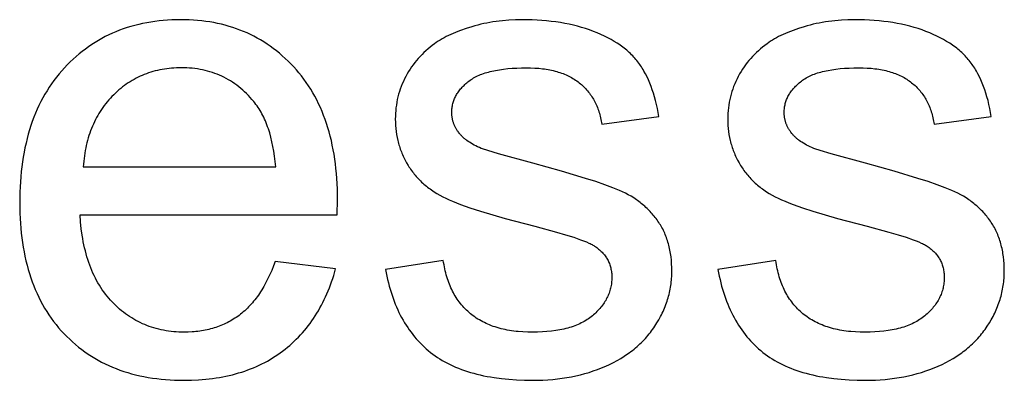
# Model space of a CAD drawing. Units: inches. Extents: x 0 to 2244, y 0 to 1417.
# Drawn here: x 1508 to 1541, y 439 to 451 of the extents above; entities that cross this region are included whole.
import ezdxf

# ---------------------------------------------------------------- set-up
doc = ezdxf.new("R2010")
doc.units = ezdxf.units.IN
doc.header["$MEASUREMENT"] = 0
doc.layers.add('- TITLES', color=7, linetype='Continuous', true_color=0x7fffbf)

msp = doc.modelspace()

# ---------------------------------------------------------------- linework, layer by layer
at = {"layer": '- TITLES'}
for points in [[(1518.633, 444.396), (1518.644, 444.912), (1518.638, 445.26), (1518.621, 445.598), (1518.608, 445.763), (1518.593, 445.926), (1518.574, 446.086), (1518.553, 446.244), (1518.529, 446.4), (1518.502, 446.553), (1518.472, 446.703), (1518.44, 446.851), (1518.404, 446.997), (1518.366, 447.14), (1518.325, 447.28), (1518.281, 447.418), (1518.235, 447.554), (1518.185, 447.687), (1518.133, 447.818), (1518.078, 447.946), (1518.02, 448.072), (1517.959, 448.195), (1517.895, 448.316), (1517.828, 448.434), (1517.759, 448.55), (1517.687, 448.663), (1517.612, 448.774), (1517.534, 448.883), (1517.453, 448.989), (1517.37, 449.092), (1517.284, 449.193), (1517.194, 449.292), (1517.103, 449.387), (1517.01, 449.48), (1516.915, 449.57), (1516.819, 449.656), (1516.721, 449.74), (1516.622, 449.821), (1516.52, 449.898), (1516.418, 449.973), (1516.313, 450.044), (1516.207, 450.112), (1516.099, 450.178), (1515.99, 450.24), (1515.879, 450.299), (1515.766, 450.356), (1515.652, 450.409), (1515.536, 450.459), (1515.418, 450.506), (1515.299, 450.55), (1515.178, 450.591), (1515.056, 450.629), (1514.932, 450.664), (1514.806, 450.696), (1514.679, 450.725), (1514.55, 450.751), (1514.419, 450.774), (1514.287, 450.793), (1514.153, 450.81), (1514.017, 450.824), (1513.88, 450.834), (1513.741, 450.842), (1513.601, 450.847), (1513.459, 450.848), (1513.312, 450.847), (1513.167, 450.842), (1513.024, 450.834), (1512.882, 450.823), (1512.742, 450.809), (1512.604, 450.792), (1512.468, 450.772), (1512.333, 450.749), (1512.2, 450.722), (1512.069, 450.693), (1511.939, 450.66), (1511.811, 450.625), (1511.685, 450.586), (1511.561, 450.544), (1511.438, 450.499), (1511.317, 450.451), (1511.198, 450.4), (1511.08, 450.345), (1510.965, 450.288), (1510.851, 450.228), (1510.738, 450.164), (1510.628, 450.097), (1510.519, 450.027), (1510.411, 449.954), (1510.306, 449.878), (1510.202, 449.799), (1510.1, 449.717), (1510, 449.632), (1509.901, 449.543), (1509.804, 449.452), (1509.709, 449.357), (1509.616, 449.259), (1509.525, 449.159), (1509.436, 449.056), (1509.351, 448.95), (1509.268, 448.842), (1509.189, 448.731), (1509.112, 448.618), (1509.038, 448.503), (1508.968, 448.384), (1508.9, 448.264), (1508.834, 448.141), (1508.772, 448.015), (1508.713, 447.887), (1508.657, 447.756), (1508.603, 447.623), (1508.552, 447.487), (1508.505, 447.349), (1508.46, 447.208), (1508.418, 447.064), (1508.379, 446.919), (1508.343, 446.77), (1508.309, 446.619), (1508.279, 446.466), (1508.251, 446.31), (1508.227, 446.152), (1508.205, 445.991), (1508.186, 445.827), (1508.17, 445.661), (1508.157, 445.493), (1508.147, 445.322), (1508.14, 445.148), (1508.134, 444.794), (1508.14, 444.451), (1508.147, 444.283), (1508.157, 444.118), (1508.17, 443.955), (1508.186, 443.795), (1508.204, 443.637), (1508.226, 443.481), (1508.25, 443.328), (1508.277, 443.177), (1508.307, 443.029), (1508.34, 442.883), (1508.376, 442.739), (1508.415, 442.598), (1508.456, 442.46), (1508.501, 442.323), (1508.548, 442.189), (1508.598, 442.058), (1508.651, 441.929), (1508.707, 441.803), (1508.765, 441.678), (1508.827, 441.557), (1508.891, 441.437), (1508.958, 441.321), (1509.029, 441.206), (1509.102, 441.094), (1509.177, 440.985), (1509.256, 440.877), (1509.338, 440.773), (1509.422, 440.67), (1509.509, 440.57), (1509.6, 440.473), (1509.692, 440.378), (1509.787, 440.286), (1509.883, 440.198), (1509.982, 440.112), (1510.083, 440.029), (1510.185, 439.949), (1510.29, 439.873), (1510.397, 439.799), (1510.506, 439.728), (1510.617, 439.661), (1510.729, 439.596), (1510.844, 439.534), (1510.961, 439.475), (1511.08, 439.42), (1511.201, 439.367), (1511.324, 439.318), (1511.449, 439.271), (1511.576, 439.227), (1511.705, 439.187), (1511.836, 439.149), (1511.969, 439.114), (1512.104, 439.083), (1512.241, 439.054), (1512.38, 439.029), (1512.521, 439.006), (1512.665, 438.987), (1512.81, 438.97), (1512.957, 438.956), (1513.106, 438.946), (1513.257, 438.938), (1513.411, 438.934), (1513.566, 438.932), (1513.812, 438.936), (1514.052, 438.948), (1514.286, 438.966), (1514.401, 438.979), (1514.515, 438.993), (1514.627, 439.009), (1514.738, 439.027), (1514.848, 439.047), (1514.956, 439.068), (1515.063, 439.092), (1515.168, 439.117), (1515.272, 439.145), (1515.375, 439.174), (1515.476, 439.205), (1515.576, 439.238), (1515.675, 439.273), (1515.772, 439.31), (1515.868, 439.349), (1515.962, 439.389), (1516.055, 439.432), (1516.146, 439.476), (1516.237, 439.522), (1516.326, 439.57), (1516.413, 439.62), (1516.499, 439.672), (1516.584, 439.726), (1516.667, 439.782), (1516.749, 439.839), (1516.829, 439.899), (1516.909, 439.96), (1516.986, 440.022), (1517.062, 440.087), (1517.136, 440.152), (1517.209, 440.22), (1517.28, 440.288), (1517.35, 440.359), (1517.418, 440.431), (1517.484, 440.504), (1517.549, 440.579), (1517.613, 440.655), (1517.674, 440.733), (1517.735, 440.813), (1517.793, 440.894), (1517.85, 440.977), (1517.906, 441.061), (1517.96, 441.146), (1518.012, 441.233), (1518.063, 441.322), (1518.112, 441.412), (1518.159, 441.504), (1518.205, 441.597), (1518.25, 441.692), (1518.293, 441.789), (1518.334, 441.886), (1518.374, 441.986), (1518.412, 442.087), (1518.449, 442.189), (1518.484, 442.293), (1518.517, 442.399), (1518.579, 442.614)], [(1529.271, 447.649), (1529.247, 447.786), (1529.221, 447.919), (1529.192, 448.048), (1529.161, 448.174), (1529.128, 448.297), (1529.092, 448.416), (1529.054, 448.531), (1529.014, 448.643), (1528.971, 448.752), (1528.926, 448.857), (1528.878, 448.959), (1528.828, 449.057), (1528.776, 449.152), (1528.749, 449.198), (1528.722, 449.243), (1528.694, 449.287), (1528.665, 449.331), (1528.636, 449.373), (1528.606, 449.415), (1528.575, 449.456), (1528.543, 449.496), (1528.51, 449.536), (1528.477, 449.576), (1528.442, 449.615), (1528.406, 449.653), (1528.369, 449.691), (1528.331, 449.728), (1528.292, 449.765), (1528.252, 449.801), (1528.211, 449.837), (1528.169, 449.872), (1528.125, 449.906), (1528.081, 449.94), (1528.036, 449.974), (1527.99, 450.007), (1527.942, 450.039), (1527.894, 450.071), (1527.794, 450.133), (1527.69, 450.193), (1527.582, 450.251), (1527.47, 450.307), (1527.353, 450.361), (1527.233, 450.412), (1527.108, 450.462), (1526.98, 450.508), (1526.849, 450.552), (1526.716, 450.593), (1526.58, 450.631), (1526.442, 450.665), (1526.301, 450.697), (1526.158, 450.726), (1526.012, 450.752), (1525.863, 450.774), (1525.712, 450.794), (1525.558, 450.81), (1525.402, 450.824), (1525.243, 450.835), (1525.082, 450.842), (1524.918, 450.847), (1524.752, 450.848), (1524.531, 450.845), (1524.313, 450.834), (1524.099, 450.816), (1523.994, 450.804), (1523.889, 450.79), (1523.785, 450.775), (1523.682, 450.758), (1523.58, 450.739), (1523.479, 450.718), (1523.378, 450.696), (1523.279, 450.671), (1523.18, 450.645), (1523.083, 450.617), (1522.893, 450.558), (1522.714, 450.496), (1522.628, 450.463), (1522.545, 450.43), (1522.464, 450.396), (1522.386, 450.361), (1522.311, 450.325), (1522.238, 450.289), (1522.167, 450.252), (1522.099, 450.214), (1522.034, 450.175), (1521.971, 450.135), (1521.911, 450.095), (1521.853, 450.054), (1521.779, 449.999), (1521.707, 449.943), (1521.637, 449.885), (1521.569, 449.825), (1521.502, 449.764), (1521.438, 449.701), (1521.376, 449.636), (1521.315, 449.569), (1521.257, 449.501), (1521.2, 449.431), (1521.146, 449.359), (1521.094, 449.286), (1521.043, 449.211), (1520.995, 449.134), (1520.948, 449.055), (1520.903, 448.975), (1520.861, 448.893), (1520.822, 448.811), (1520.785, 448.727), (1520.751, 448.643), (1520.719, 448.558), (1520.691, 448.472), (1520.665, 448.385), (1520.642, 448.297), (1520.621, 448.209), (1520.604, 448.119), (1520.589, 448.029), (1520.576, 447.937), (1520.567, 447.845), (1520.56, 447.752), (1520.556, 447.658), (1520.554, 447.563), (1520.556, 447.459), (1520.561, 447.356), (1520.569, 447.254), (1520.581, 447.154), (1520.596, 447.054), (1520.614, 446.956), (1520.636, 446.858), (1520.648, 446.81), (1520.66, 446.762), (1520.674, 446.715), (1520.689, 446.667), (1520.704, 446.62), (1520.72, 446.573), (1520.737, 446.527), (1520.755, 446.48), (1520.774, 446.434), (1520.793, 446.389), (1520.813, 446.343), (1520.834, 446.298), (1520.879, 446.209), (1520.927, 446.121), (1520.979, 446.034), (1521.005, 445.991), (1521.033, 445.948), (1521.061, 445.906), (1521.091, 445.865), (1521.121, 445.824), (1521.151, 445.784), (1521.183, 445.745), (1521.215, 445.706), (1521.248, 445.668), (1521.282, 445.63), (1521.317, 445.593), (1521.352, 445.557), (1521.389, 445.521), (1521.426, 445.485), (1521.463, 445.45), (1521.502, 445.416), (1521.541, 445.383), (1521.581, 445.35), (1521.622, 445.317), (1521.664, 445.285), (1521.706, 445.254), (1521.749, 445.224), (1521.838, 445.164), (1521.93, 445.107), (1522.025, 445.052), (1522.123, 444.999), (1522.224, 444.949), (1522.331, 444.9), (1522.449, 444.849), (1522.578, 444.797), (1522.716, 444.744), (1523.023, 444.635), (1523.371, 444.521), (1524.189, 444.28), (1525.17, 444.021), (1525.886, 443.831), (1526.188, 443.742), (1526.453, 443.658), (1526.682, 443.579), (1526.782, 443.541), (1526.873, 443.503), (1526.955, 443.467), (1526.993, 443.45), (1527.028, 443.433), (1527.061, 443.415), (1527.091, 443.399), (1527.12, 443.382), (1527.146, 443.366), (1527.181, 443.342), (1527.215, 443.318), (1527.247, 443.293), (1527.279, 443.268), (1527.31, 443.242), (1527.339, 443.215), (1527.367, 443.188), (1527.395, 443.161), (1527.421, 443.133), (1527.446, 443.104), (1527.47, 443.075), (1527.492, 443.045), (1527.514, 443.015), (1527.535, 442.984), (1527.554, 442.952), (1527.572, 442.92), (1527.59, 442.888), (1527.606, 442.855), (1527.621, 442.821), (1527.635, 442.787), (1527.647, 442.753), (1527.659, 442.717), (1527.67, 442.682), (1527.679, 442.645), (1527.687, 442.609), (1527.695, 442.571), (1527.701, 442.533), (1527.706, 442.495), (1527.71, 442.456), (1527.712, 442.416), (1527.714, 442.376), (1527.715, 442.335), (1527.714, 442.29), (1527.712, 442.245), (1527.709, 442.2), (1527.705, 442.156), (1527.699, 442.112), (1527.692, 442.068), (1527.684, 442.025), (1527.674, 441.982), (1527.664, 441.94), (1527.652, 441.897), (1527.639, 441.856), (1527.624, 441.814), (1527.608, 441.773), (1527.591, 441.733), (1527.573, 441.692), (1527.554, 441.652), (1527.533, 441.613), (1527.511, 441.574), (1527.488, 441.535), (1527.463, 441.496), (1527.437, 441.458), (1527.41, 441.42), (1527.382, 441.383), (1527.352, 441.346), (1527.322, 441.309), (1527.289, 441.273), (1527.256, 441.237), (1527.221, 441.202), (1527.186, 441.167), (1527.149, 441.132), (1527.11, 441.097), (1527.071, 441.063), (1527.03, 441.03), (1526.987, 440.998), (1526.944, 440.966), (1526.899, 440.936), (1526.852, 440.907), (1526.805, 440.879), (1526.756, 440.852), (1526.706, 440.826), (1526.654, 440.801), (1526.601, 440.777), (1526.547, 440.755), (1526.491, 440.733), (1526.434, 440.712), (1526.375, 440.693), (1526.316, 440.674), (1526.255, 440.657), (1526.192, 440.64), (1526.129, 440.625), (1526.063, 440.611), (1525.997, 440.597), (1525.929, 440.585), (1525.86, 440.574), (1525.718, 440.555), (1525.57, 440.54), (1525.417, 440.53), (1525.259, 440.523), (1525.095, 440.521), (1524.933, 440.524), (1524.774, 440.531), (1524.621, 440.543), (1524.546, 440.55), (1524.472, 440.559), (1524.399, 440.57), (1524.327, 440.581), (1524.257, 440.593), (1524.187, 440.607), (1524.119, 440.622), (1524.052, 440.638), (1523.986, 440.656), (1523.921, 440.674), (1523.858, 440.694), (1523.795, 440.715), (1523.734, 440.737), (1523.673, 440.76), (1523.614, 440.785), (1523.556, 440.81), (1523.499, 440.837), (1523.444, 440.865), (1523.389, 440.895), (1523.336, 440.925), (1523.284, 440.957), (1523.233, 440.99), (1523.183, 441.024), (1523.134, 441.059), (1523.086, 441.095), (1523.04, 441.133), (1522.994, 441.172), (1522.95, 441.212), (1522.907, 441.253), (1522.865, 441.294), (1522.824, 441.337), (1522.784, 441.381), (1522.745, 441.426), (1522.708, 441.473), (1522.671, 441.52), (1522.636, 441.568), (1522.602, 441.617), (1522.569, 441.667), (1522.537, 441.719), (1522.506, 441.771), (1522.476, 441.825), (1522.448, 441.879), (1522.42, 441.935), (1522.394, 441.991), (1522.369, 442.049), (1522.345, 442.108), (1522.322, 442.167), (1522.3, 442.228), (1522.279, 442.29), (1522.26, 442.353), (1522.241, 442.417), (1522.224, 442.482), (1522.208, 442.548), (1522.192, 442.615), (1522.178, 442.683), (1522.166, 442.752), (1522.154, 442.822), (1522.143, 442.894)], [(1540.264, 447.649), (1540.24, 447.786), (1540.213, 447.919), (1540.185, 448.048), (1540.154, 448.174), (1540.12, 448.297), (1540.085, 448.416), (1540.046, 448.531), (1540.006, 448.643), (1539.963, 448.752), (1539.918, 448.857), (1539.871, 448.959), (1539.821, 449.057), (1539.769, 449.152), (1539.742, 449.198), (1539.714, 449.243), (1539.686, 449.287), (1539.657, 449.331), (1539.628, 449.373), (1539.598, 449.415), (1539.567, 449.456), (1539.536, 449.496), (1539.503, 449.536), (1539.469, 449.576), (1539.434, 449.615), (1539.398, 449.653), (1539.361, 449.691), (1539.323, 449.728), (1539.284, 449.765), (1539.244, 449.801), (1539.203, 449.837), (1539.161, 449.872), (1539.118, 449.906), (1539.074, 449.94), (1539.028, 449.974), (1538.982, 450.007), (1538.935, 450.039), (1538.887, 450.071), (1538.787, 450.133), (1538.683, 450.193), (1538.575, 450.251), (1538.462, 450.307), (1538.346, 450.361), (1538.225, 450.412), (1538.101, 450.462), (1537.973, 450.508), (1537.842, 450.552), (1537.709, 450.593), (1537.573, 450.631), (1537.435, 450.665), (1537.294, 450.697), (1537.15, 450.726), (1537.004, 450.752), (1536.856, 450.774), (1536.705, 450.794), (1536.551, 450.81), (1536.395, 450.824), (1536.236, 450.835), (1536.075, 450.842), (1535.911, 450.847), (1535.744, 450.848), (1535.523, 450.845), (1535.306, 450.834), (1535.092, 450.816), (1534.986, 450.804), (1534.881, 450.79), (1534.778, 450.775), (1534.675, 450.758), (1534.572, 450.739), (1534.471, 450.718), (1534.371, 450.696), (1534.271, 450.671), (1534.173, 450.645), (1534.075, 450.617), (1533.886, 450.558), (1533.706, 450.496), (1533.621, 450.463), (1533.537, 450.43), (1533.457, 450.396), (1533.379, 450.361), (1533.303, 450.325), (1533.23, 450.289), (1533.16, 450.252), (1533.092, 450.214), (1533.026, 450.175), (1532.964, 450.135), (1532.904, 450.095), (1532.846, 450.054), (1532.772, 449.999), (1532.7, 449.943), (1532.629, 449.885), (1532.561, 449.825), (1532.495, 449.764), (1532.43, 449.701), (1532.368, 449.636), (1532.308, 449.569), (1532.249, 449.501), (1532.193, 449.431), (1532.139, 449.359), (1532.086, 449.286), (1532.036, 449.211), (1531.987, 449.134), (1531.94, 449.055), (1531.896, 448.975), (1531.854, 448.893), (1531.814, 448.811), (1531.777, 448.727), (1531.743, 448.643), (1531.712, 448.558), (1531.683, 448.472), (1531.657, 448.385), (1531.634, 448.297), (1531.614, 448.209), (1531.596, 448.119), (1531.581, 448.029), (1531.569, 447.937), (1531.559, 447.845), (1531.552, 447.752), (1531.548, 447.658), (1531.547, 447.563), (1531.549, 447.459), (1531.554, 447.356), (1531.562, 447.254), (1531.573, 447.154), (1531.588, 447.054), (1531.607, 446.956), (1531.628, 446.858), (1531.64, 446.81), (1531.653, 446.762), (1531.667, 446.715), (1531.681, 446.667), (1531.696, 446.62), (1531.713, 446.573), (1531.73, 446.527), (1531.747, 446.48), (1531.766, 446.434), (1531.785, 446.389), (1531.806, 446.343), (1531.827, 446.298), (1531.872, 446.209), (1531.92, 446.121), (1531.971, 446.034), (1531.998, 445.991), (1532.026, 445.948), (1532.054, 445.906), (1532.083, 445.865), (1532.113, 445.824), (1532.144, 445.784), (1532.176, 445.745), (1532.208, 445.706), (1532.241, 445.668), (1532.275, 445.63), (1532.309, 445.593), (1532.345, 445.557), (1532.381, 445.521), (1532.418, 445.485), (1532.456, 445.45), (1532.494, 445.416), (1532.534, 445.383), (1532.574, 445.35), (1532.615, 445.317), (1532.656, 445.285), (1532.699, 445.254), (1532.742, 445.224), (1532.83, 445.164), (1532.922, 445.107), (1533.017, 445.052), (1533.115, 444.999), (1533.216, 444.949), (1533.324, 444.9), (1533.442, 444.849), (1533.57, 444.797), (1533.708, 444.744), (1534.016, 444.635), (1534.364, 444.521), (1535.182, 444.28), (1536.163, 444.021), (1536.878, 443.831), (1537.18, 443.742), (1537.446, 443.658), (1537.674, 443.579), (1537.775, 443.541), (1537.866, 443.503), (1537.948, 443.467), (1537.985, 443.45), (1538.02, 443.433), (1538.053, 443.415), (1538.084, 443.399), (1538.112, 443.382), (1538.138, 443.366), (1538.173, 443.342), (1538.207, 443.318), (1538.24, 443.293), (1538.272, 443.268), (1538.302, 443.242), (1538.332, 443.215), (1538.36, 443.188), (1538.387, 443.161), (1538.413, 443.133), (1538.438, 443.104), (1538.462, 443.075), (1538.485, 443.045), (1538.507, 443.015), (1538.527, 442.984), (1538.547, 442.952), (1538.565, 442.92), (1538.582, 442.888), (1538.598, 442.855), (1538.613, 442.821), (1538.627, 442.787), (1538.64, 442.753), (1538.652, 442.717), (1538.662, 442.682), (1538.672, 442.645), (1538.68, 442.609), (1538.687, 442.571), (1538.693, 442.533), (1538.698, 442.495), (1538.702, 442.456), (1538.705, 442.416), (1538.707, 442.376), (1538.707, 442.335), (1538.706, 442.29), (1538.705, 442.245), (1538.701, 442.2), (1538.697, 442.156), (1538.691, 442.112), (1538.684, 442.068), (1538.676, 442.025), (1538.667, 441.982), (1538.656, 441.94), (1538.644, 441.897), (1538.631, 441.856), (1538.617, 441.814), (1538.601, 441.773), (1538.584, 441.733), (1538.566, 441.692), (1538.546, 441.652), (1538.525, 441.613), (1538.503, 441.574), (1538.48, 441.535), (1538.456, 441.496), (1538.43, 441.458), (1538.403, 441.42), (1538.374, 441.383), (1538.345, 441.346), (1538.314, 441.309), (1538.282, 441.273), (1538.249, 441.237), (1538.214, 441.202), (1538.178, 441.167), (1538.141, 441.132), (1538.103, 441.097), (1538.063, 441.063), (1538.022, 441.03), (1537.98, 440.998), (1537.936, 440.966), (1537.891, 440.936), (1537.845, 440.907), (1537.797, 440.879), (1537.748, 440.852), (1537.698, 440.826), (1537.646, 440.801), (1537.593, 440.777), (1537.539, 440.755), (1537.483, 440.733), (1537.426, 440.712), (1537.368, 440.693), (1537.308, 440.674), (1537.247, 440.657), (1537.185, 440.64), (1537.121, 440.625), (1537.056, 440.611), (1536.99, 440.597), (1536.922, 440.585), (1536.853, 440.574), (1536.71, 440.555), (1536.563, 440.54), (1536.41, 440.53), (1536.252, 440.523), (1536.088, 440.521), (1535.925, 440.524), (1535.767, 440.531), (1535.613, 440.543), (1535.538, 440.55), (1535.464, 440.559), (1535.391, 440.57), (1535.32, 440.581), (1535.249, 440.593), (1535.18, 440.607), (1535.112, 440.622), (1535.044, 440.638), (1534.978, 440.656), (1534.914, 440.674), (1534.85, 440.694), (1534.787, 440.715), (1534.726, 440.737), (1534.666, 440.76), (1534.607, 440.785), (1534.549, 440.81), (1534.492, 440.837), (1534.436, 440.865), (1534.382, 440.895), (1534.328, 440.925), (1534.276, 440.957), (1534.225, 440.99), (1534.175, 441.024), (1534.126, 441.059), (1534.079, 441.095), (1534.032, 441.133), (1533.987, 441.172), (1533.942, 441.212), (1533.899, 441.253), (1533.857, 441.294), (1533.816, 441.337), (1533.777, 441.381), (1533.738, 441.426), (1533.7, 441.473), (1533.664, 441.52), (1533.629, 441.568), (1533.594, 441.617), (1533.561, 441.667), (1533.529, 441.719), (1533.499, 441.771), (1533.469, 441.825), (1533.44, 441.879), (1533.413, 441.935), (1533.387, 441.991), (1533.361, 442.049), (1533.337, 442.108), (1533.314, 442.167), (1533.292, 442.228), (1533.272, 442.29), (1533.252, 442.353), (1533.234, 442.417), (1533.216, 442.482), (1533.2, 442.548), (1533.185, 442.615), (1533.171, 442.683), (1533.158, 442.752), (1533.146, 442.822), (1533.136, 442.894)], [(1516.604, 445.985), (1516.586, 446.162), (1516.564, 446.334), (1516.539, 446.499), (1516.51, 446.66), (1516.477, 446.814), (1516.441, 446.963), (1516.401, 447.106), (1516.379, 447.176), (1516.357, 447.244), (1516.334, 447.311), (1516.31, 447.376), (1516.285, 447.44), (1516.259, 447.502), (1516.232, 447.563), (1516.204, 447.623), (1516.175, 447.681), (1516.145, 447.738), (1516.114, 447.794), (1516.083, 447.848), (1516.05, 447.901), (1516.017, 447.952), (1515.983, 448.002), (1515.947, 448.05), (1515.911, 448.097), (1515.874, 448.143), (1515.816, 448.212), (1515.757, 448.278), (1515.696, 448.342), (1515.635, 448.405), (1515.572, 448.465), (1515.509, 448.522), (1515.444, 448.578), (1515.378, 448.631), (1515.311, 448.683), (1515.244, 448.732), (1515.175, 448.779), (1515.105, 448.823), (1515.034, 448.866), (1514.961, 448.906), (1514.888, 448.944), (1514.814, 448.98), (1514.739, 449.014), (1514.662, 449.046), (1514.585, 449.075), (1514.506, 449.102), (1514.427, 449.127), (1514.346, 449.15), (1514.264, 449.171), (1514.181, 449.19), (1514.097, 449.206), (1514.012, 449.22), (1513.926, 449.232), (1513.839, 449.242), (1513.751, 449.25), (1513.662, 449.255), (1513.572, 449.258), (1513.48, 449.259), (1513.397, 449.258), (1513.315, 449.256), (1513.234, 449.252), (1513.154, 449.245), (1513.075, 449.238), (1512.996, 449.228), (1512.918, 449.217), (1512.841, 449.204), (1512.765, 449.189), (1512.69, 449.172), (1512.615, 449.154), (1512.541, 449.134), (1512.469, 449.112), (1512.397, 449.089), (1512.325, 449.064), (1512.255, 449.037), (1512.186, 449.008), (1512.117, 448.977), (1512.049, 448.945), (1511.982, 448.911), (1511.916, 448.876), (1511.85, 448.838), (1511.786, 448.799), (1511.722, 448.758), (1511.659, 448.716), (1511.597, 448.671), (1511.536, 448.625), (1511.475, 448.577), (1511.416, 448.528), (1511.357, 448.476), (1511.299, 448.423), (1511.242, 448.368), (1511.186, 448.312), (1511.132, 448.255), (1511.079, 448.196), (1511.028, 448.136), (1510.978, 448.075), (1510.93, 448.013), (1510.884, 447.95), (1510.839, 447.885), (1510.796, 447.82), (1510.754, 447.753), (1510.714, 447.685), (1510.676, 447.616), (1510.639, 447.545), (1510.603, 447.474), (1510.57, 447.401), (1510.538, 447.327), (1510.507, 447.252), (1510.478, 447.176), (1510.451, 447.098), (1510.425, 447.02), (1510.4, 446.94), (1510.378, 446.859), (1510.357, 446.777), (1510.337, 446.694), (1510.319, 446.609), (1510.303, 446.524), (1510.288, 446.437), (1510.275, 446.349), (1510.264, 446.26), (1510.254, 446.169), (1510.245, 446.078), (1510.238, 445.985)], [(1523.399, 446.597), (1523.337, 446.623), (1523.277, 446.65), (1523.219, 446.677), (1523.164, 446.706), (1523.11, 446.735), (1523.059, 446.765), (1523.009, 446.796), (1522.962, 446.828), (1522.917, 446.861), (1522.895, 446.877), (1522.873, 446.894), (1522.853, 446.911), (1522.832, 446.928), (1522.813, 446.946), (1522.793, 446.963), (1522.775, 446.981), (1522.757, 446.999), (1522.739, 447.018), (1522.722, 447.036), (1522.705, 447.055), (1522.689, 447.074), (1522.674, 447.093), (1522.644, 447.131), (1522.63, 447.15), (1522.616, 447.169), (1522.603, 447.189), (1522.59, 447.208), (1522.578, 447.228), (1522.566, 447.247), (1522.555, 447.267), (1522.544, 447.287), (1522.534, 447.308), (1522.524, 447.328), (1522.515, 447.348), (1522.506, 447.369), (1522.497, 447.39), (1522.489, 447.411), (1522.481, 447.432), (1522.474, 447.453), (1522.468, 447.474), (1522.461, 447.496), (1522.456, 447.517), (1522.45, 447.539), (1522.445, 447.561), (1522.441, 447.583), (1522.437, 447.606), (1522.434, 447.628), (1522.431, 447.65), (1522.428, 447.673), (1522.426, 447.696), (1522.424, 447.719), (1522.423, 447.742), (1522.423, 447.765), (1522.422, 447.789), (1522.423, 447.825), (1522.425, 447.862), (1522.427, 447.898), (1522.431, 447.934), (1522.436, 447.97), (1522.442, 448.005), (1522.45, 448.04), (1522.458, 448.074), (1522.467, 448.109), (1522.478, 448.143), (1522.49, 448.177), (1522.502, 448.21), (1522.516, 448.244), (1522.531, 448.277), (1522.547, 448.309), (1522.565, 448.342), (1522.583, 448.374), (1522.602, 448.405), (1522.623, 448.437), (1522.645, 448.468), (1522.667, 448.499), (1522.691, 448.529), (1522.716, 448.56), (1522.742, 448.59), (1522.77, 448.619), (1522.798, 448.649), (1522.827, 448.678), (1522.858, 448.707), (1522.89, 448.735), (1522.922, 448.764), (1522.956, 448.792), (1522.991, 448.819), (1523.028, 448.846), (1523.065, 448.873), (1523.105, 448.898), (1523.145, 448.922), (1523.188, 448.946), (1523.231, 448.969), (1523.277, 448.991), (1523.323, 449.012), (1523.372, 449.032), (1523.421, 449.051), (1523.472, 449.07), (1523.525, 449.087), (1523.579, 449.104), (1523.635, 449.12), (1523.692, 449.135), (1523.751, 449.149), (1523.811, 449.163), (1523.873, 449.175), (1524, 449.197), (1524.134, 449.216), (1524.273, 449.232), (1524.419, 449.244), (1524.57, 449.252), (1524.728, 449.258), (1524.891, 449.259), (1525.03, 449.257), (1525.165, 449.252), (1525.296, 449.242), (1525.423, 449.228), (1525.485, 449.22), (1525.546, 449.211), (1525.606, 449.201), (1525.665, 449.19), (1525.723, 449.178), (1525.78, 449.165), (1525.836, 449.151), (1525.891, 449.136), (1525.945, 449.12), (1525.998, 449.103), (1526.05, 449.085), (1526.101, 449.066), (1526.151, 449.047), (1526.2, 449.026), (1526.248, 449.004), (1526.295, 448.982), (1526.341, 448.958), (1526.386, 448.933), (1526.43, 448.908), (1526.473, 448.881), (1526.516, 448.854), (1526.557, 448.825), (1526.597, 448.796), (1526.636, 448.766), (1526.674, 448.734), (1526.711, 448.702), (1526.747, 448.67), (1526.782, 448.636), (1526.817, 448.602), (1526.85, 448.567), (1526.882, 448.531), (1526.914, 448.494), (1526.944, 448.457), (1526.974, 448.419), (1527.002, 448.38), (1527.03, 448.341), (1527.057, 448.301), (1527.082, 448.26), (1527.107, 448.218), (1527.131, 448.175), (1527.154, 448.132), (1527.176, 448.088), (1527.197, 448.043), (1527.217, 447.997), (1527.236, 447.951), (1527.254, 447.904), (1527.271, 447.856), (1527.287, 447.807), (1527.302, 447.758), (1527.316, 447.708), (1527.33, 447.657), (1527.342, 447.606), (1527.353, 447.553), (1527.364, 447.5), (1527.373, 447.446), (1527.382, 447.391)], [(1534.392, 446.597), (1534.33, 446.623), (1534.27, 446.65), (1534.212, 446.677), (1534.156, 446.706), (1534.103, 446.735), (1534.051, 446.765), (1534.002, 446.796), (1533.954, 446.828), (1533.909, 446.861), (1533.887, 446.877), (1533.866, 446.894), (1533.845, 446.911), (1533.825, 446.928), (1533.805, 446.946), (1533.786, 446.963), (1533.767, 446.981), (1533.749, 446.999), (1533.731, 447.018), (1533.714, 447.036), (1533.698, 447.055), (1533.682, 447.074), (1533.666, 447.093), (1533.636, 447.131), (1533.622, 447.15), (1533.609, 447.169), (1533.596, 447.189), (1533.583, 447.208), (1533.571, 447.228), (1533.559, 447.247), (1533.548, 447.267), (1533.537, 447.287), (1533.526, 447.308), (1533.517, 447.328), (1533.507, 447.348), (1533.498, 447.369), (1533.49, 447.39), (1533.481, 447.411), (1533.474, 447.432), (1533.467, 447.453), (1533.46, 447.474), (1533.454, 447.496), (1533.448, 447.517), (1533.443, 447.539), (1533.438, 447.561), (1533.434, 447.583), (1533.43, 447.606), (1533.426, 447.628), (1533.423, 447.65), (1533.421, 447.673), (1533.419, 447.696), (1533.417, 447.719), (1533.416, 447.742), (1533.415, 447.765), (1533.415, 447.789), (1533.415, 447.825), (1533.417, 447.862), (1533.42, 447.898), (1533.424, 447.934), (1533.429, 447.97), (1533.435, 448.005), (1533.442, 448.04), (1533.45, 448.074), (1533.46, 448.109), (1533.47, 448.143), (1533.482, 448.177), (1533.495, 448.21), (1533.509, 448.244), (1533.524, 448.277), (1533.54, 448.309), (1533.557, 448.342), (1533.575, 448.374), (1533.595, 448.405), (1533.615, 448.437), (1533.637, 448.468), (1533.66, 448.499), (1533.684, 448.529), (1533.709, 448.56), (1533.735, 448.59), (1533.762, 448.619), (1533.79, 448.649), (1533.82, 448.678), (1533.85, 448.707), (1533.882, 448.735), (1533.915, 448.764), (1533.949, 448.792), (1533.984, 448.819), (1534.02, 448.846), (1534.058, 448.873), (1534.097, 448.898), (1534.138, 448.922), (1534.18, 448.946), (1534.224, 448.969), (1534.269, 448.991), (1534.316, 449.012), (1534.364, 449.032), (1534.414, 449.051), (1534.465, 449.07), (1534.518, 449.087), (1534.572, 449.104), (1534.627, 449.12), (1534.685, 449.135), (1534.743, 449.149), (1534.803, 449.163), (1534.865, 449.175), (1534.993, 449.197), (1535.126, 449.216), (1535.266, 449.232), (1535.411, 449.244), (1535.563, 449.252), (1535.72, 449.258), (1535.884, 449.259), (1536.023, 449.257), (1536.158, 449.252), (1536.289, 449.242), (1536.416, 449.228), (1536.478, 449.22), (1536.539, 449.211), (1536.599, 449.201), (1536.658, 449.19), (1536.716, 449.178), (1536.773, 449.165), (1536.829, 449.151), (1536.884, 449.136), (1536.938, 449.12), (1536.991, 449.103), (1537.043, 449.085), (1537.094, 449.066), (1537.144, 449.047), (1537.193, 449.026), (1537.241, 449.004), (1537.288, 448.982), (1537.334, 448.958), (1537.379, 448.933), (1537.423, 448.908), (1537.466, 448.881), (1537.508, 448.854), (1537.549, 448.825), (1537.589, 448.796), (1537.628, 448.766), (1537.666, 448.734), (1537.704, 448.702), (1537.74, 448.67), (1537.775, 448.636), (1537.809, 448.602), (1537.843, 448.567), (1537.875, 448.531), (1537.906, 448.494), (1537.937, 448.457), (1537.966, 448.419), (1537.995, 448.38), (1538.023, 448.341), (1538.049, 448.301), (1538.075, 448.26), (1538.1, 448.218), (1538.123, 448.175), (1538.146, 448.132), (1538.168, 448.088), (1538.189, 448.043), (1538.209, 447.997), (1538.228, 447.951), (1538.246, 447.904), (1538.263, 447.856), (1538.279, 447.807), (1538.295, 447.758), (1538.309, 447.708), (1538.322, 447.657), (1538.334, 447.606), (1538.346, 447.553), (1538.356, 447.5), (1538.366, 447.446), (1538.374, 447.391)], [(1527.382, 447.391), (1529.271, 447.649)], [(1538.374, 447.391), (1540.264, 447.649)], [(1520.232, 442.593), (1520.276, 442.37), (1520.3, 442.261), (1520.326, 442.153), (1520.354, 442.048), (1520.383, 441.944), (1520.414, 441.842), (1520.446, 441.742), (1520.48, 441.643), (1520.516, 441.546), (1520.553, 441.451), (1520.592, 441.358), (1520.633, 441.266), (1520.676, 441.176), (1520.72, 441.088), (1520.765, 441.002), (1520.812, 440.917), (1520.861, 440.834), (1520.912, 440.753), (1520.964, 440.673), (1521.018, 440.596), (1521.074, 440.52), (1521.131, 440.445), (1521.19, 440.373), (1521.25, 440.302), (1521.312, 440.233), (1521.376, 440.166), (1521.441, 440.1), (1521.508, 440.037), (1521.577, 439.975), (1521.647, 439.914), (1521.719, 439.856), (1521.793, 439.799), (1521.869, 439.744), (1521.947, 439.691), (1522.027, 439.639), (1522.109, 439.59), (1522.193, 439.542), (1522.279, 439.496), (1522.368, 439.452), (1522.458, 439.409), (1522.55, 439.369), (1522.645, 439.33), (1522.741, 439.293), (1522.84, 439.258), (1522.941, 439.225), (1523.043, 439.193), (1523.148, 439.163), (1523.255, 439.135), (1523.364, 439.109), (1523.475, 439.085), (1523.588, 439.062), (1523.703, 439.042), (1523.82, 439.023), (1524.061, 438.99), (1524.31, 438.965), (1524.567, 438.947), (1524.832, 438.936), (1525.106, 438.932), (1525.273, 438.934), (1525.437, 438.94), (1525.599, 438.949), (1525.76, 438.962), (1525.917, 438.978), (1526.073, 438.998), (1526.227, 439.022), (1526.378, 439.049), (1526.527, 439.08), (1526.674, 439.115), (1526.819, 439.153), (1526.962, 439.195), (1527.102, 439.241), (1527.241, 439.29), (1527.377, 439.343), (1527.511, 439.399), (1527.642, 439.459), (1527.769, 439.522), (1527.892, 439.588), (1528.011, 439.657), (1528.126, 439.729), (1528.238, 439.804), (1528.292, 439.843), (1528.345, 439.882), (1528.397, 439.922), (1528.449, 439.963), (1528.499, 440.005), (1528.548, 440.047), (1528.597, 440.09), (1528.644, 440.134), (1528.691, 440.179), (1528.736, 440.224), (1528.78, 440.27), (1528.824, 440.317), (1528.867, 440.365), (1528.908, 440.413), (1528.949, 440.463), (1528.988, 440.512), (1529.027, 440.563), (1529.065, 440.615), (1529.101, 440.667), (1529.137, 440.72), (1529.205, 440.827), (1529.269, 440.935), (1529.329, 441.044), (1529.357, 441.099), (1529.384, 441.154), (1529.409, 441.209), (1529.434, 441.264), (1529.458, 441.32), (1529.48, 441.376), (1529.502, 441.432), (1529.522, 441.488), (1529.542, 441.545), (1529.56, 441.601), (1529.577, 441.658), (1529.593, 441.716), (1529.608, 441.773), (1529.621, 441.831), (1529.634, 441.888), (1529.646, 441.947), (1529.656, 442.005), (1529.665, 442.063), (1529.674, 442.122), (1529.681, 442.181), (1529.687, 442.24), (1529.692, 442.3), (1529.696, 442.359), (1529.698, 442.419), (1529.7, 442.479), (1529.701, 442.539), (1529.699, 442.662), (1529.693, 442.781), (1529.684, 442.898), (1529.672, 443.013), (1529.655, 443.125), (1529.646, 443.18), (1529.636, 443.235), (1529.624, 443.289), (1529.612, 443.342), (1529.599, 443.394), (1529.585, 443.446), (1529.57, 443.498), (1529.555, 443.548), (1529.538, 443.599), (1529.52, 443.648), (1529.502, 443.697), (1529.482, 443.745), (1529.462, 443.793), (1529.441, 443.84), (1529.419, 443.886), (1529.396, 443.932), (1529.372, 443.977), (1529.347, 444.021), (1529.321, 444.065), (1529.295, 444.108), (1529.267, 444.151), (1529.239, 444.193), (1529.21, 444.234), (1529.18, 444.274), (1529.149, 444.315), (1529.118, 444.354), (1529.086, 444.393), (1529.054, 444.431), (1529.02, 444.469), (1528.986, 444.505), (1528.952, 444.542), (1528.916, 444.578), (1528.88, 444.613), (1528.844, 444.647), (1528.806, 444.681), (1528.768, 444.714), (1528.73, 444.747), (1528.69, 444.779), (1528.65, 444.81), (1528.609, 444.841), (1528.568, 444.871), (1528.526, 444.901), (1528.439, 444.958), (1528.35, 445.013), (1528.259, 445.065), (1528.164, 445.115), (1528.067, 445.162), (1527.967, 445.207), (1527.861, 445.251), (1527.745, 445.297), (1527.484, 445.394), (1527.185, 445.497), (1526.846, 445.605), (1526.054, 445.842), (1525.106, 446.103), (1523.971, 446.42), (1523.615, 446.526), (1523.44, 446.583), (1523.399, 446.597)], [(1531.225, 442.593), (1531.268, 442.37), (1531.293, 442.261), (1531.319, 442.153), (1531.346, 442.048), (1531.375, 441.944), (1531.406, 441.842), (1531.439, 441.742), (1531.473, 441.643), (1531.508, 441.546), (1531.546, 441.451), (1531.585, 441.358), (1531.626, 441.266), (1531.668, 441.176), (1531.712, 441.088), (1531.758, 441.002), (1531.805, 440.917), (1531.854, 440.834), (1531.904, 440.753), (1531.957, 440.673), (1532.011, 440.596), (1532.066, 440.52), (1532.123, 440.445), (1532.182, 440.373), (1532.242, 440.302), (1532.305, 440.233), (1532.368, 440.166), (1532.434, 440.1), (1532.501, 440.037), (1532.569, 439.975), (1532.64, 439.914), (1532.712, 439.856), (1532.786, 439.799), (1532.861, 439.744), (1532.939, 439.691), (1533.019, 439.639), (1533.101, 439.59), (1533.186, 439.542), (1533.272, 439.496), (1533.36, 439.452), (1533.45, 439.409), (1533.543, 439.369), (1533.637, 439.33), (1533.734, 439.293), (1533.833, 439.258), (1533.933, 439.225), (1534.036, 439.193), (1534.141, 439.163), (1534.248, 439.135), (1534.357, 439.109), (1534.468, 439.085), (1534.581, 439.062), (1534.696, 439.042), (1534.813, 439.023), (1535.054, 438.99), (1535.302, 438.965), (1535.56, 438.947), (1535.825, 438.936), (1536.099, 438.932), (1536.265, 438.934), (1536.43, 438.94), (1536.592, 438.949), (1536.752, 438.962), (1536.91, 438.978), (1537.066, 438.998), (1537.219, 439.022), (1537.371, 439.049), (1537.52, 439.08), (1537.667, 439.115), (1537.812, 439.153), (1537.954, 439.195), (1538.095, 439.241), (1538.233, 439.29), (1538.369, 439.343), (1538.503, 439.399), (1538.634, 439.459), (1538.761, 439.522), (1538.884, 439.588), (1539.003, 439.657), (1539.119, 439.729), (1539.23, 439.804), (1539.284, 439.843), (1539.338, 439.882), (1539.39, 439.922), (1539.441, 439.963), (1539.491, 440.005), (1539.541, 440.047), (1539.589, 440.09), (1539.637, 440.134), (1539.683, 440.179), (1539.728, 440.224), (1539.773, 440.27), (1539.816, 440.317), (1539.859, 440.365), (1539.901, 440.413), (1539.941, 440.463), (1539.981, 440.512), (1540.019, 440.563), (1540.057, 440.615), (1540.094, 440.667), (1540.129, 440.72), (1540.198, 440.827), (1540.262, 440.935), (1540.321, 441.044), (1540.349, 441.099), (1540.376, 441.154), (1540.402, 441.209), (1540.427, 441.264), (1540.45, 441.32), (1540.473, 441.376), (1540.494, 441.432), (1540.515, 441.488), (1540.534, 441.545), (1540.552, 441.601), (1540.569, 441.658), (1540.585, 441.716), (1540.6, 441.773), (1540.614, 441.831), (1540.626, 441.888), (1540.638, 441.947), (1540.648, 442.005), (1540.658, 442.063), (1540.666, 442.122), (1540.673, 442.181), (1540.679, 442.24), (1540.684, 442.3), (1540.688, 442.359), (1540.691, 442.419), (1540.693, 442.479), (1540.693, 442.539), (1540.691, 442.662), (1540.686, 442.781), (1540.677, 442.898), (1540.664, 443.013), (1540.648, 443.125), (1540.639, 443.18), (1540.628, 443.235), (1540.617, 443.289), (1540.605, 443.342), (1540.592, 443.394), (1540.578, 443.446), (1540.563, 443.498), (1540.547, 443.548), (1540.53, 443.599), (1540.513, 443.648), (1540.494, 443.697), (1540.475, 443.745), (1540.455, 443.793), (1540.433, 443.84), (1540.411, 443.886), (1540.388, 443.932), (1540.364, 443.977), (1540.34, 444.021), (1540.314, 444.065), (1540.287, 444.108), (1540.26, 444.151), (1540.231, 444.193), (1540.202, 444.234), (1540.172, 444.274), (1540.142, 444.315), (1540.111, 444.354), (1540.079, 444.393), (1540.046, 444.431), (1540.013, 444.469), (1539.979, 444.505), (1539.944, 444.542), (1539.909, 444.578), (1539.873, 444.613), (1539.836, 444.647), (1539.799, 444.681), (1539.761, 444.714), (1539.722, 444.747), (1539.683, 444.779), (1539.643, 444.81), (1539.602, 444.841), (1539.56, 444.871), (1539.518, 444.901), (1539.432, 444.958), (1539.343, 445.013), (1539.251, 445.065), (1539.157, 445.115), (1539.059, 445.162), (1538.959, 445.207), (1538.853, 445.251), (1538.737, 445.297), (1538.477, 445.394), (1538.177, 445.497), (1537.839, 445.605), (1537.046, 445.842), (1536.099, 446.103), (1534.963, 446.42), (1534.607, 446.526), (1534.432, 446.583), (1534.392, 446.597)], [(1510.238, 445.985), (1516.604, 445.985)], [(1516.583, 442.861), (1516.526, 442.711), (1516.468, 442.566), (1516.407, 442.426), (1516.343, 442.291), (1516.277, 442.162), (1516.209, 442.037), (1516.138, 441.918), (1516.102, 441.86), (1516.065, 441.804), (1516.027, 441.749), (1515.989, 441.695), (1515.95, 441.643), (1515.911, 441.592), (1515.871, 441.542), (1515.83, 441.493), (1515.789, 441.446), (1515.747, 441.4), (1515.705, 441.355), (1515.662, 441.312), (1515.618, 441.27), (1515.574, 441.229), (1515.529, 441.19), (1515.484, 441.152), (1515.438, 441.115), (1515.391, 441.079), (1515.344, 441.045), (1515.296, 441.012), (1515.247, 440.98), (1515.198, 440.949), (1515.149, 440.919), (1515.098, 440.89), (1515.047, 440.862), (1514.996, 440.835), (1514.944, 440.81), (1514.891, 440.785), (1514.838, 440.762), (1514.784, 440.739), (1514.729, 440.718), (1514.674, 440.698), (1514.618, 440.679), (1514.562, 440.661), (1514.505, 440.644), (1514.447, 440.628), (1514.389, 440.613), (1514.33, 440.6), (1514.271, 440.587), (1514.211, 440.576), (1514.15, 440.565), (1514.089, 440.556), (1514.027, 440.548), (1513.964, 440.541), (1513.901, 440.535), (1513.838, 440.53), (1513.708, 440.523), (1513.577, 440.521), (1513.488, 440.522), (1513.4, 440.525), (1513.313, 440.53), (1513.227, 440.537), (1513.142, 440.546), (1513.058, 440.556), (1512.975, 440.569), (1512.892, 440.584), (1512.811, 440.6), (1512.731, 440.619), (1512.651, 440.639), (1512.572, 440.662), (1512.495, 440.686), (1512.418, 440.712), (1512.342, 440.741), (1512.267, 440.771), (1512.193, 440.803), (1512.12, 440.837), (1512.048, 440.873), (1511.977, 440.911), (1511.906, 440.951), (1511.837, 440.993), (1511.768, 441.037), (1511.701, 441.083), (1511.634, 441.131), (1511.569, 441.18), (1511.504, 441.232), (1511.44, 441.286), (1511.377, 441.341), (1511.315, 441.399), (1511.254, 441.458), (1511.194, 441.52), (1511.135, 441.583), (1511.078, 441.648), (1511.022, 441.714), (1510.968, 441.783), (1510.916, 441.853), (1510.865, 441.925), (1510.816, 441.998), (1510.769, 442.074), (1510.723, 442.151), (1510.679, 442.229), (1510.637, 442.31), (1510.596, 442.392), (1510.557, 442.476), (1510.52, 442.562), (1510.484, 442.649), (1510.45, 442.738), (1510.418, 442.829), (1510.387, 442.921), (1510.358, 443.015), (1510.331, 443.111), (1510.305, 443.209), (1510.281, 443.308), (1510.258, 443.409), (1510.238, 443.512), (1510.218, 443.617), (1510.201, 443.723), (1510.171, 443.941), (1510.148, 444.165), (1510.131, 444.396)], [(1510.131, 444.396), (1518.633, 444.396)], [(1518.579, 442.614), (1516.583, 442.861)], [(1522.143, 442.894), (1520.232, 442.593)], [(1533.136, 442.894), (1531.225, 442.593)]]:
    msp.add_lwpolyline(points, dxfattribs=at)

doc.saveas('drawing.dxf')
